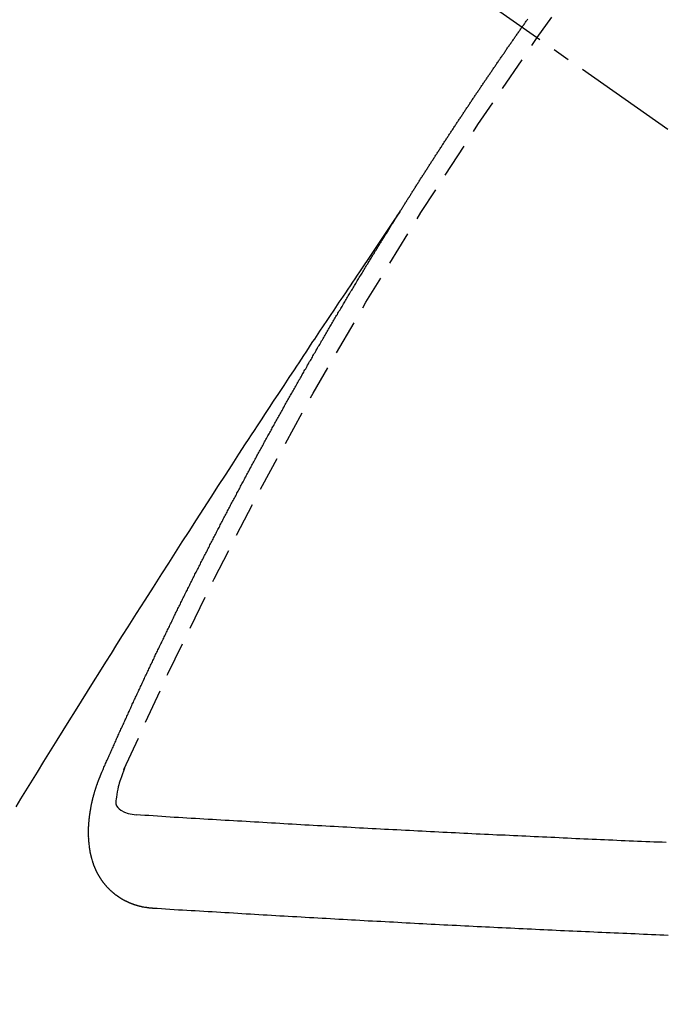
# Model space of a CAD drawing. Units: millimetres. Extents: x -109 to 26472, y -120 to 8847.
# Drawn here: x 16089 to 16094, y 6782 to 6789 of the extents above; entities that cross this region are included whole.
import ezdxf

# ---------------------------------------------------------------- set-up
doc = ezdxf.new("R2010")
doc.units = ezdxf.units.MM
doc.linetypes.add('CENTER2', pattern=[1.125, 0.75, -0.125, 0.125, -0.125])
doc.linetypes.add('HIDDEN', pattern=[0.375, 0.25, -0.125])
doc.layers.get('DEFPOINTS').update_dxf_attribs({"color": 146})
for name, color, linetype in [('150-機器', 8, 'Continuous'), ('160-文字', 254, 'Continuous'), ('166-寸法B', 11, 'Continuous')]:
    doc.layers.add(name, color=color, linetype=linetype)
doc.styles.add('KH001', font='txt')
doc.dimstyles.new('KH1xx015', dxfattribs={"dimscale": 10, "dimtxt": 3.8, "dimasz": 0.8, "dimexe": 0.3, "dimexo": 1.2, "dimgap": 0.5, "dimtad": 3, "dimdec": 1, "dimdsep": 46, "dimlunit": 6, "dimtxsty": 'KH001', "dimblk": 'DOT', "dimcen": 1, "dimdle": 1, "dimclrd": 256, "dimclre": 256, "dimclrt": 256, "dimadec": 0, "dimazin": 0, "dimtfac": 1, "dimtdec": 1, "dimtix": 1, "dimtmove": 2, "dimatfit": 3, "dimldrblk": 'CLOSEDBLANK', "dimfxl": 1, "dimtolj": 1, "dimtzin": 0, "dimlwd": -1, "dimlwe": -1, "dimarcsym": 0})
doc.dimstyles.new('KH1xx030', dxfattribs={"dimscale": 30, "dimtxt": 2, "dimasz": 0.6, "dimexe": 0.3, "dimexo": 1.2, "dimgap": 0.5, "dimtad": 3, "dimdec": 1, "dimdsep": 46, "dimlunit": 6, "dimtxsty": 'KH001', "dimblk": 'DOT', "dimcen": 1, "dimdle": 1, "dimclrd": 256, "dimclre": 256, "dimclrt": 256, "dimadec": 0, "dimazin": 0, "dimtfac": 1, "dimtdec": 1, "dimtix": 1, "dimtmove": 2, "dimatfit": 3, "dimldrblk": 'CLOSEDBLANK', "dimfxl": 1, "dimtolj": 1, "dimtzin": 0, "dimlwd": -1, "dimlwe": -1, "dimarcsym": 0})

# ---------------------------------------------------------------- blocks, each defined once
blk = doc.blocks.new('F402_H')
at = {"layer": '150-機器', "color": 13, "linetype": 'CENTER2'}
blk.add_line((0, 0), (-244.018, -170.8633), dxfattribs=at)
at = {"layer": '150-機器', "color": 13, "linetype": 'HIDDEN'}
for points in [[(-217.0868, -153.9617), (-217.0908, -153.956), (-217.0948, -153.9502), (-217.0974, -153.9448), (-217.1014, -153.939), (-217.1054, -153.9333), (-217.1086, -153.927), (-217.112, -153.9221), (-217.116, -153.9164), (-217.1192, -153.9101), (-217.1227, -153.9052), (-217.1267, -153.8995), (-217.1298, -153.8932), (-217.1333, -153.8883), (-217.1373, -153.8826), (-217.1405, -153.8763), (-217.1439, -153.8714), (-217.1479, -153.8657), (-217.1511, -153.8594), (-217.1545, -153.8545), (-217.1585, -153.8488), (-217.1617, -153.8425), (-217.1657, -153.8368), (-217.1692, -153.8319), (-217.1723, -153.8256), (-217.1763, -153.8198), (-217.1798, -153.8149), (-217.183, -153.8087), (-217.187, -153.8029), (-217.1904, -153.798), (-217.1936, -153.7917), (-217.1976, -153.786), (-217.201, -153.7811), (-217.2042, -153.7748), (-217.2082, -153.7691), (-217.2122, -153.7634), (-217.2148, -153.7579), (-217.2188, -153.7522), (-217.2228, -153.7465), (-217.2263, -153.7416), (-217.2295, -153.7353), (-217.2335, -153.7296), (-217.2369, -153.7247), (-217.2401, -153.7184), (-217.2441, -153.7127), (-217.2481, -153.7069), (-217.2515, -153.702), (-217.2547, -153.6957), (-217.2587, -153.69), (-217.2622, -153.6851), (-217.2653, -153.6788), (-217.2693, -153.6731), (-217.2728, -153.6682), (-217.2768, -153.6625), (-217.28, -153.6562), (-217.2834, -153.6513), (-217.2874, -153.6456), (-217.2906, -153.6393), (-217.2946, -153.6336), (-217.298, -153.6287), (-217.302, -153.6229), (-217.3052, -153.6167), (-217.3087, -153.6118), (-217.3127, -153.606), (-217.3167, -153.6003), (-217.3193, -153.5948), (-217.3233, -153.5891), (-217.3273, -153.5834), (-217.3313, -153.5777), (-217.3339, -153.5722), (-217.3379, -153.5665), (-217.3419, -153.5608), (-217.3454, -153.5559), (-217.3485, -153.5496), (-217.3525, -153.5439), (-217.3565, -153.5381), (-217.36, -153.5332), (-217.3632, -153.527), (-217.3672, -153.5212), (-217.3706, -153.5163), (-217.3746, -153.5106), (-217.3778, -153.5043), (-217.3812, -153.4994), (-217.3852, -153.4937), (-217.3892, -153.488), (-217.3924, -153.4817), (-217.3959, -153.4768), (-217.3999, -153.4711), (-217.4039, -153.4654), (-217.4073, -153.4605), (-217.4105, -153.4542), (-217.4145, -153.4484), (-217.4179, -153.4435), (-217.4219, -153.4378), (-217.4251, -153.4315), (-217.4291, -153.4258), (-217.4325, -153.4209), (-217.4366, -153.4152), (-217.4406, -153.4095), (-217.4432, -153.404), (-217.4472, -153.3983), (-217.4512, -153.3926), (-217.4552, -153.3868), (-217.4586, -153.3819), (-217.4618, -153.3756), (-217.4658, -153.3699), (-217.4692, -153.365), (-217.4732, -153.3593), (-217.4773, -153.3536), (-217.4799, -153.3481), (-217.4839, -153.3424), (-217.4879, -153.3367), (-217.4919, -153.331), (-217.4953, -153.3261), (-217.4985, -153.3198), (-217.5025, -153.314), (-217.5059, -153.3091), (-217.5099, -153.3034), (-217.5139, -153.2977), (-217.518, -153.292), (-217.5206, -153.2865), (-217.5246, -153.2808), (-217.5286, -153.2751), (-217.532, -153.2702), (-217.536, -153.2645), (-217.5392, -153.2582), (-217.5432, -153.2524), (-217.5466, -153.2475), (-217.5506, -153.2418), (-217.5546, -153.2361), (-217.5581, -153.2312), (-217.5613, -153.2249), (-217.5653, -153.2192), (-217.5687, -153.2143), (-217.5727, -153.2086), (-217.5767, -153.2029), (-217.5807, -153.1971), (-217.5841, -153.1922), (-217.5873, -153.1859), (-217.5913, -153.1802), (-217.5948, -153.1753), (-217.5988, -153.1696), (-217.6028, -153.1639), (-217.6068, -153.1582), (-217.6094, -153.1527), (-217.6134, -153.147), (-217.6174, -153.1413), (-217.6208, -153.1364), (-217.6248, -153.1306), (-217.6288, -153.1249), (-217.6329, -153.1192), (-217.6363, -153.1143), (-217.6395, -153.108), (-217.6435, -153.1023), (-217.6469, -153.0974), (-217.6509, -153.0917), (-217.6549, -153.0859), (-217.6589, -153.0802), (-217.6624, -153.0753), (-217.6664, -153.0696), (-217.6695, -153.0633), (-217.673, -153.0584), (-217.677, -153.0527), (-217.681, -153.047), (-217.685, -153.0413), (-217.6884, -153.0364), (-217.6924, -153.0306), (-217.6964, -153.0249), (-217.6999, -153.02), (-217.7031, -153.0137), (-217.7071, -153.008), (-217.7111, -153.0023), (-217.7145, -152.9974), (-217.7185, -152.9917), (-217.7225, -152.9859), (-217.7259, -152.981), (-217.7299, -152.9753), (-217.7339, -152.9696), (-217.7374, -152.9647), (-217.7406, -152.9584), (-217.7446, -152.9527), (-217.7486, -152.947), (-217.752, -152.9421), (-217.756, -152.9364), (-217.76, -152.9306), (-217.7634, -152.9257), (-217.7675, -152.92), (-217.7715, -152.9143), (-217.7755, -152.9086), (-217.7789, -152.9037), (-217.7829, -152.898), (-217.7861, -152.8917), (-217.7895, -152.8868), (-217.7935, -152.881), (-217.7975, -152.8753), (-217.8015, -152.8696), (-217.805, -152.8647), (-217.809, -152.859), (-217.813, -152.8533), (-217.8164, -152.8484), (-217.8204, -152.8426), (-217.8244, -152.8369), (-217.8284, -152.8312), (-217.8318, -152.8263), (-217.8359, -152.8206), (-217.8399, -152.8149), (-217.8433, -152.81), (-217.8473, -152.8042), (-217.8505, -152.798), (-217.8545, -152.7922), (-217.8579, -152.7873), (-217.8619, -152.7816), (-217.8659, -152.7759), (-217.8694, -152.771), (-217.8734, -152.7653), (-217.8774, -152.7596), (-217.8814, -152.7538), (-217.8848, -152.7489), (-217.8888, -152.7432), (-217.8928, -152.7375), (-217.8968, -152.7318), (-217.9003, -152.7269), (-217.9043, -152.7212), (-217.9083, -152.7154), (-217.9117, -152.7105), (-217.9157, -152.7048), (-217.9197, -152.6991), (-217.9237, -152.6934), (-217.9271, -152.6885), (-217.9311, -152.6828), (-217.9351, -152.677), (-217.9386, -152.6721), (-217.9426, -152.6664), (-217.9466, -152.6607), (-217.9506, -152.655), (-217.954, -152.6501), (-217.958, -152.6444), (-217.962, -152.6386), (-217.9655, -152.6337), (-217.9695, -152.628), (-217.9735, -152.6223), (-217.9775, -152.6166), (-217.9809, -152.6117), (-217.9849, -152.606), (-217.9889, -152.6002), (-217.9924, -152.5953), (-217.9964, -152.5896), (-218.0004, -152.5839), (-218.0044, -152.5782), (-218.0078, -152.5733), (-218.0118, -152.5676)], [(-217.0908, -153.956), (-217.0475, -154.0203), (-217.0043, -154.0847), (-216.961, -154.1491), (-216.9178, -154.2135), (-216.8883, -154.2574), (-216.8588, -154.3012), (-216.8293, -154.3451), (-216.7998, -154.389), (-216.7827, -154.4142), (-216.7657, -154.4394), (-216.7487, -154.4646), (-216.7316, -154.4898), (-216.7147, -154.5148), (-216.6978, -154.5397), (-216.6809, -154.5647), (-216.664, -154.5898), (-216.6514, -154.6086), (-216.6388, -154.6275), (-216.6262, -154.6464), (-216.6136, -154.6653), (-216.5883, -154.7032), (-216.5629, -154.7412), (-216.5375, -154.7791), (-216.5122, -154.8171), (-216.4996, -154.8359), (-216.487, -154.8548), (-216.4744, -154.8737), (-216.4618, -154.8925), (-216.445, -154.9177), (-216.4283, -154.9428), (-216.4116, -154.9679), (-216.395, -154.9931), (-216.3783, -155.0186), (-216.3617, -155.0441), (-216.3451, -155.0696), (-216.3285, -155.0951), (-216.291, -155.1519), (-216.2533, -155.2086), (-216.2156, -155.2653), (-216.178, -155.3221), (-216.1491, -155.3664), (-216.1202, -155.4107), (-216.0914, -155.4551), (-216.0625, -155.4993), (-216.041, -155.5318), (-216.0195, -155.5642), (-215.998, -155.5967), (-215.9766, -155.6291), (-215.9275, -155.7041), (-215.8788, -155.7792), (-215.8302, -155.8545), (-215.7817, -155.9298), (-215.7284, -156.0124), (-215.6751, -156.095), (-215.6218, -156.1776), (-215.5686, -156.2603), (-215.5197, -156.3365), (-215.4708, -156.4128), (-215.422, -156.4891), (-215.3732, -156.5654), (-215.3122, -156.6609), (-215.2513, -156.7564), (-215.1904, -156.852), (-215.1298, -156.9478), (-215.0896, -157.0115), (-215.0495, -157.0754), (-215.0094, -157.1392), (-214.9693, -157.2031), (-214.9253, -157.2733), (-214.8812, -157.3435), (-214.8372, -157.4138), (-214.7933, -157.484), (-214.7494, -157.5544), (-214.7055, -157.6247), (-214.6618, -157.6951), (-214.6181, -157.7656), (-214.5706, -157.8423), (-214.5233, -157.919), (-214.476, -157.9958), (-214.4287, -158.0725), (-214.3932, -158.1301), (-214.3577, -158.1878), (-214.3222, -158.2454)], [(-214.9435, -157.9946), (-214.9475, -157.9853), (-214.9511, -157.9768), (-214.9546, -157.9683), (-214.9581, -157.9598), (-214.9624, -157.9519), (-214.9665, -157.9426), (-214.97, -157.9341), (-214.9735, -157.9256), (-214.9771, -157.9171), (-214.9806, -157.9086), (-214.9855, -157.8999), (-214.989, -157.8914), (-214.9925, -157.8829), (-214.996, -157.8744), (-214.9995, -157.8659), (-215.0044, -157.8571), (-215.0079, -157.8486), (-215.0115, -157.8402), (-215.015, -157.8317), (-215.0191, -157.8223), (-215.0234, -157.8144), (-215.0269, -157.8059), (-215.0304, -157.7974), (-215.0339, -157.7889), (-215.0388, -157.7802), (-215.0424, -157.7717), (-215.0459, -157.7632), (-215.0494, -157.7547), (-215.0535, -157.7454), (-215.0578, -157.7375), (-215.0613, -157.729), (-215.0648, -157.7205), (-215.0683, -157.712), (-215.0733, -157.7032), (-215.0768, -157.6947), (-215.0803, -157.6862), (-215.0838, -157.6777), (-215.0887, -157.669), (-215.0922, -157.6605), (-215.0957, -157.652), (-215.1001, -157.6441), (-215.1041, -157.6348), (-215.1077, -157.6263), (-215.1112, -157.6178), (-215.1155, -157.6098), (-215.1196, -157.6005), (-215.1231, -157.592), (-215.1274, -157.5841), (-215.1315, -157.5748), (-215.135, -157.5663), (-215.1386, -157.5578), (-215.1429, -157.5499), (-215.147, -157.5406), (-215.1505, -157.5321), (-215.1548, -157.5241), (-215.1583, -157.5156), (-215.1624, -157.5063), (-215.1668, -157.4984), (-215.1703, -157.4899), (-215.1744, -157.4806), (-215.1787, -157.4727), (-215.1822, -157.4642), (-215.1857, -157.4557), (-215.1906, -157.4469), (-215.1941, -157.4384), (-215.1976, -157.4299), (-215.2026, -157.4212), (-215.2061, -157.4127), (-215.2096, -157.4042), (-215.2139, -157.3963), (-215.218, -157.387), (-215.2215, -157.3785), (-215.2258, -157.3705), (-215.2299, -157.3612), (-215.2343, -157.3533), (-215.2378, -157.3448), (-215.2419, -157.3355), (-215.2462, -157.3276), (-215.2497, -157.3191), (-215.2532, -157.3106), (-215.2581, -157.3018), (-215.2616, -157.2933), (-215.266, -157.2854), (-215.2701, -157.2761), (-215.2736, -157.2676), (-215.2779, -157.2597), (-215.282, -157.2504), (-215.2863, -157.2424), (-215.2898, -157.2339), (-215.2939, -157.2246), (-215.2983, -157.2167), (-215.3018, -157.2082), (-215.3067, -157.1995), (-215.3102, -157.191), (-215.3145, -157.183), (-215.3186, -157.1737), (-215.3221, -157.1652), (-215.3265, -157.1573), (-215.3305, -157.148), (-215.3349, -157.1401), (-215.3384, -157.1316), (-215.3433, -157.1228), (-215.3468, -157.1143), (-215.3503, -157.1058), (-215.3552, -157.0971), (-215.3587, -157.0886), (-215.3631, -157.0807), (-215.3672, -157.0713), (-215.3715, -157.0634), (-215.375, -157.0549), (-215.3799, -157.0462), (-215.3834, -157.0377), (-215.3883, -157.0289), (-215.3918, -157.0204), (-215.3962, -157.0125), (-215.4003, -157.0032), (-215.4046, -156.9953), (-215.4081, -156.9868), (-215.413, -156.978), (-215.4165, -156.9695), (-215.4209, -156.9616), (-215.4249, -156.9523), (-215.4293, -156.9444), (-215.4334, -156.9351), (-215.4377, -156.9271), (-215.4412, -156.9186), (-215.4461, -156.9099), (-215.4496, -156.9014), (-215.454, -156.8935), (-215.458, -156.8842), (-215.4624, -156.8762), (-215.4665, -156.8669), (-215.4708, -156.859), (-215.4743, -156.8505), (-215.4792, -156.8418), (-215.4827, -156.8333), (-215.4876, -156.8245), (-215.4911, -156.816), (-215.4955, -156.8081), (-215.5004, -156.7994), (-215.5039, -156.7909), (-215.5088, -156.7821), (-215.5123, -156.7736), (-215.5166, -156.7657), (-215.5207, -156.7564), (-215.5251, -156.7485), (-215.5291, -156.7391), (-215.5335, -156.7312), (-215.5378, -156.7233), (-215.5419, -156.714), (-215.5462, -156.7061), (-215.5503, -156.6967), (-215.5546, -156.6888), (-215.559, -156.6809), (-215.5631, -156.6716), (-215.5674, -156.6637), (-215.5715, -156.6543), (-215.5758, -156.6464), (-215.5801, -156.6385), (-215.5842, -156.6292), (-215.5886, -156.6213), (-215.5926, -156.6119), (-215.597, -156.604), (-215.6019, -156.5953), (-215.6054, -156.5868), (-215.6097, -156.5789), (-215.6138, -156.5695), (-215.6181, -156.5616), (-215.6231, -156.5529), (-215.6266, -156.5444), (-215.6315, -156.5356), (-215.6358, -156.5277), (-215.6393, -156.5192), (-215.6442, -156.5105), (-215.6486, -156.5025), (-215.6526, -156.4932), (-215.657, -156.4853), (-215.6619, -156.4766), (-215.6654, -156.4681), (-215.6703, -156.4593), (-215.6746, -156.4514), (-215.6781, -156.4429), (-215.683, -156.4342), (-215.6874, -156.4262), (-215.6915, -156.4169), (-215.6958, -156.409), (-215.7007, -156.4003), (-215.7042, -156.3918), (-215.7091, -156.383), (-215.7134, -156.3751), (-215.7175, -156.3658), (-215.7219, -156.3579), (-215.7262, -156.3499), (-215.7303, -156.3406), (-215.7346, -156.3327), (-215.7395, -156.3239), (-215.7438, -156.316), (-215.7479, -156.3067), (-215.7523, -156.2988), (-215.7572, -156.29), (-215.7607, -156.2815), (-215.7656, -156.2728), (-215.7699, -156.2649), (-215.7748, -156.2561), (-215.7783, -156.2476), (-215.7832, -156.2389), (-215.7876, -156.231), (-215.7919, -156.223), (-215.796, -156.2137), (-215.8003, -156.2058), (-215.8052, -156.1971), (-215.8096, -156.1891), (-215.8136, -156.1798), (-215.818, -156.1719), (-215.8229, -156.1632), (-215.8272, -156.1552), (-215.8313, -156.1459), (-215.8356, -156.138), (-215.8405, -156.1293), (-215.8449, -156.1213), (-215.8489, -156.112), (-215.8533, -156.1041), (-215.8582, -156.0953), (-215.8625, -156.0874), (-215.8674, -156.0787), (-215.8709, -156.0702), (-215.8758, -156.0614), (-215.8802, -156.0535), (-215.8851, -156.0448), (-215.8894, -156.0368), (-215.8935, -156.0275), (-215.8978, -156.0196), (-215.9027, -156.0109), (-215.9071, -156.0029), (-215.912, -155.9942), (-215.9155, -155.9857), (-215.9204, -155.977), (-215.9247, -155.969), (-215.9296, -155.9603), (-215.9339, -155.9524), (-215.9389, -155.9436), (-215.9424, -155.9351), (-215.9473, -155.9264), (-215.9516, -155.9185), (-215.9565, -155.9097), (-215.9608, -155.9018), (-215.9657, -155.8931), (-215.9698, -155.8837), (-215.9742, -155.8758), (-215.9791, -155.8671), (-215.9834, -155.8592), (-215.9883, -155.8504), (-215.9926, -155.8425), (-215.9975, -155.8337), (-216.0019, -155.8258), (-216.0059, -155.8165), (-216.0103, -155.8086), (-216.0152, -155.7998), (-216.0195, -155.7919), (-216.0244, -155.7832), (-216.0288, -155.7752), (-216.0337, -155.7665), (-216.038, -155.7586), (-216.0429, -155.7498), (-216.047, -155.7405), (-216.0513, -155.7326), (-216.0562, -155.7239), (-216.0605, -155.7159), (-216.0654, -155.7072), (-216.0698, -155.6993), (-216.0747, -155.6905), (-216.079, -155.6826), (-216.0839, -155.6739), (-216.0882, -155.6659), (-216.0932, -155.6572), (-216.0981, -155.6484), (-216.1016, -155.6399), (-216.1065, -155.6312), (-216.1108, -155.6233), (-216.1157, -155.6145), (-216.12, -155.6066), (-216.1249, -155.5979), (-216.1293, -155.5899), (-216.1342, -155.5812), (-216.1391, -155.5725), (-216.1434, -155.5645), (-216.1483, -155.5558), (-216.1526, -155.5479), (-216.1576, -155.5391), (-216.1619, -155.5312), (-216.1668, -155.5225), (-216.1711, -155.5145), (-216.176, -155.5058), (-216.1809, -155.4971), (-216.1853, -155.4891), (-216.1902, -155.4804), (-216.1945, -155.4725), (-216.1994, -155.4637), (-216.2037, -155.4558), (-216.2086, -155.4471), (-216.2135, -155.4383), (-216.2179, -155.4304), (-216.2228, -155.4216), (-216.2271, -155.4137), (-216.232, -155.405), (-216.2363, -155.3971), (-216.2412, -155.3883), (-216.2461, -155.3796), (-216.2505, -155.3716), (-216.2554, -155.3629), (-216.2597, -155.355), (-216.2646, -155.3462), (-216.2689, -155.3383), (-216.2739, -155.3296), (-216.2788, -155.3208), (-216.2831, -155.3129), (-216.288, -155.3042), (-216.2923, -155.2962), (-216.2972, -155.2875), (-216.3021, -155.2788), (-216.3065, -155.2708), (-216.3122, -155.2627), (-216.3165, -155.2547), (-216.3214, -155.246), (-216.3263, -155.2373), (-216.3306, -155.2293), (-216.3356, -155.2206), (-216.3399, -155.2127), (-216.3448, -155.2039), (-216.3497, -155.1952), (-216.354, -155.1872), (-216.3589, -155.1785), (-216.3633, -155.1706), (-216.369, -155.1624), (-216.3739, -155.1537), (-216.3782, -155.1457), (-216.3831, -155.137), (-216.3874, -155.1291), (-216.3924, -155.1203), (-216.3973, -155.1116), (-216.4016, -155.1037), (-216.4065, -155.0949), (-216.4116, -155.0876), (-216.4165, -155.0788), (-216.4214, -155.0701), (-216.4258, -155.0622), (-216.4307, -155.0534), (-216.435, -155.0455), (-216.4399, -155.0368), (-216.4456, -155.0286), (-216.45, -155.0207), (-216.4549, -155.0119), (-216.4598, -155.0032), (-216.4641, -154.9953), (-216.469, -154.9865), (-216.4733, -154.9786), (-216.4791, -154.9704), (-216.484, -154.9617), (-216.4883, -154.9538), (-216.4932, -154.945), (-216.4975, -154.9371), (-216.5024, -154.9283), (-216.5082, -154.9202), (-216.5125, -154.9122), (-216.5174, -154.9035), (-216.5223, -154.8948), (-216.5266, -154.8868), (-216.5324, -154.8787), (-216.5367, -154.8707), (-216.5416, -154.862), (-216.5465, -154.8533), (-216.5508, -154.8453), (-216.5565, -154.8372), (-216.5614, -154.8284), (-216.5658, -154.8205), (-216.5707, -154.8118), (-216.5764, -154.8036), (-216.5807, -154.7957), (-216.5856, -154.7869), (-216.59, -154.779), (-216.5949, -154.7703), (-216.6006, -154.7621), (-216.6049, -154.7542), (-216.6098, -154.7454), (-216.6147, -154.7367), (-216.6199, -154.7293), (-216.6248, -154.7206), (-216.6297, -154.7118), (-216.634, -154.7039), (-216.6397, -154.6957), (-216.6441, -154.6878), (-216.649, -154.6791), (-216.6539, -154.6703), (-216.659, -154.663), (-216.6639, -154.6542), (-216.6688, -154.6455), (-216.674, -154.6381), (-216.6789, -154.6294), (-216.6838, -154.6207), (-216.6881, -154.6127), (-216.6938, -154.6046), (-216.6987, -154.5958), (-216.7031, -154.5879), (-216.7088, -154.5797), (-216.7137, -154.571), (-216.718, -154.5631), (-216.7229, -154.5543), (-216.7281, -154.547), (-216.733, -154.5382), (-216.7379, -154.5295), (-216.743, -154.5221), (-216.7479, -154.5134), (-216.7528, -154.5046), (-216.758, -154.4973), (-216.7629, -154.4886), (-216.7678, -154.4798), (-216.773, -154.4725), (-216.7779, -154.4637), (-216.7828, -154.455), (-216.7879, -154.4476), (-216.7928, -154.4389), (-216.7977, -154.4301), (-216.8029, -154.4228), (-216.8078, -154.414), (-216.8127, -154.4053), (-216.8178, -154.3979), (-216.8227, -154.3892), (-216.8284, -154.381), (-216.8328, -154.3731), (-216.8377, -154.3644), (-216.8434, -154.3562), (-216.8477, -154.3483), (-216.8526, -154.3395), (-216.8584, -154.3314), (-216.8627, -154.3234), (-216.8684, -154.3153), (-216.8733, -154.3065), (-216.8776, -154.2986), (-216.8834, -154.2904), (-216.8883, -154.2817), (-216.8934, -154.2743), (-216.8983, -154.2656), (-216.904, -154.2574), (-216.9084, -154.2495), (-216.9133, -154.2408), (-216.919, -154.2326), (-216.9233, -154.2247), (-216.929, -154.2165), (-216.9339, -154.2078), (-216.9397, -154.1996), (-216.944, -154.1917), (-216.9489, -154.1829), (-216.9546, -154.1747), (-216.959, -154.1668), (-216.9647, -154.1587), (-216.9696, -154.1499), (-216.9747, -154.1426), (-216.9796, -154.1338), (-216.9854, -154.1256), (-216.9897, -154.1177), (-216.9954, -154.1096), (-217.0003, -154.1008), (-217.0055, -154.0935), (-217.0104, -154.0847), (-217.0153, -154.076), (-217.0204, -154.0686), (-217.0253, -154.0599), (-217.031, -154.0517), (-217.0359, -154.043), (-217.0411, -154.0356), (-217.046, -154.0269), (-217.0517, -154.0187), (-217.056, -154.0108), (-217.0618, -154.0026), (-217.0667, -153.9939), (-217.0718, -153.9865), (-217.0767, -153.9778), (-217.0824, -153.9696), (-217.0868, -153.9617)], [(-215.31, -158.977), (-215.3078, -158.9766), (-215.3056, -158.9763), (-215.3034, -158.976), (-215.3006, -158.9765), (-215.2976, -158.9756), (-215.2954, -158.9753), (-215.2932, -158.9749), (-215.291, -158.9746), (-215.2882, -158.9751), (-215.286, -158.9748), (-215.2838, -158.9744), (-215.2808, -158.9735), (-215.2786, -158.9732), (-215.2764, -158.9729), (-215.2736, -158.9734), (-215.2714, -158.973), (-215.2692, -158.9727), (-215.2661, -158.9718), (-215.2639, -158.9715), (-215.2617, -158.9712), (-215.2595, -158.9708), (-215.2573, -158.9705), (-215.2551, -158.9702), (-215.2521, -158.9693), (-215.2493, -158.9698), (-215.2471, -158.9694), (-215.2449, -158.9691), (-215.2427, -158.9688), (-215.2397, -158.9679), (-215.2375, -158.9676), (-215.2353, -158.9672), (-215.2331, -158.9669), (-215.2314, -158.9658), (-215.2292, -158.9654), (-215.2262, -158.9645), (-215.224, -158.9642), (-215.2218, -158.9639), (-215.2196, -158.9636), (-215.2166, -158.9627), (-215.2143, -158.9623), (-215.2127, -158.9612), (-215.2105, -158.9609), (-215.2083, -158.9605), (-215.2053, -158.9596), (-215.2031, -158.9593), (-215.2014, -158.9582), (-215.1992, -158.9578), (-215.197, -158.9575), (-215.194, -158.9566), (-215.1924, -158.9555), (-215.1902, -158.9551), (-215.188, -158.9548), (-215.1849, -158.9539), (-215.1833, -158.9528), (-215.1811, -158.9524), (-215.1789, -158.9521), (-215.1764, -158.9504), (-215.1742, -158.9501), (-215.1726, -158.9489), (-215.1704, -158.9486), (-215.1674, -158.9477), (-215.1657, -158.9466), (-215.1635, -158.9462), (-215.1619, -158.9451), (-215.1589, -158.9442), (-215.1567, -158.9439), (-215.155, -158.9427), (-215.1528, -158.9424), (-215.1504, -158.9407), (-215.1482, -158.9403), (-215.1465, -158.9392), (-215.1443, -158.9389), (-215.1419, -158.9372), (-215.1397, -158.9368), (-215.138, -158.9357), (-215.1364, -158.9345), (-215.1334, -158.9336), (-215.1317, -158.9325), (-215.1295, -158.9322), (-215.1279, -158.931), (-215.1249, -158.9301), (-215.1232, -158.929), (-215.1216, -158.9278), (-215.1194, -158.9275), (-215.117, -158.9258), (-215.1153, -158.9247), (-215.1131, -158.9243), (-215.1115, -158.9232), (-215.109, -158.9215), (-215.1068, -158.9211), (-215.1052, -158.92), (-215.1036, -158.9189), (-215.1011, -158.9171), (-215.0989, -158.9168), (-215.0973, -158.9157), (-215.0956, -158.9145), (-215.0932, -158.9128), (-215.091, -158.9125), (-215.0893, -158.9113), (-215.0877, -158.9102), (-215.0853, -158.9085), (-215.0836, -158.9073), (-215.082, -158.9062), (-215.0798, -158.9059), (-215.0773, -158.9041), (-215.0757, -158.903), (-215.0741, -158.9019), (-215.0724, -158.9007), (-215.07, -158.899), (-215.0683, -158.8978), (-215.0667, -158.8967), (-215.0643, -158.895), (-215.0626, -158.8938), (-215.061, -158.8927), (-215.0594, -158.8916), (-215.0569, -158.8898), (-215.0553, -158.8887), (-215.0536, -158.8876), (-215.052, -158.8864), (-215.0496, -158.8847), (-215.0479, -158.8835), (-215.0463, -158.8824), (-215.0447, -158.8813), (-215.0422, -158.8795), (-215.0406, -158.8784), (-215.0389, -158.8773), (-215.0373, -158.8761), (-215.0354, -158.8736), (-215.0338, -158.8724), (-215.0322, -158.8713), (-215.0305, -158.8701), (-215.0281, -158.8684), (-215.0264, -158.8673), (-215.0254, -158.8653), (-215.0237, -158.8642), (-215.0213, -158.8625), (-215.0197, -158.8613), (-215.018, -158.8602), (-215.017, -158.8582), (-215.0145, -158.8565), (-215.0129, -158.8554), (-215.0112, -158.8542), (-215.0102, -158.8522), (-215.0077, -158.8505), (-215.0061, -158.8494), (-215.005, -158.8474), (-215.0034, -158.8463), (-215.0009, -158.8446), (-214.9999, -158.8426), (-214.9982, -158.8415), (-214.9972, -158.8395), (-214.9947, -158.8378), (-214.9931, -158.8366), (-214.992, -158.8347), (-214.9904, -158.8335), (-214.9893, -158.8316), (-214.9869, -158.8299), (-214.9858, -158.8279), (-214.9842, -158.8268), (-214.9826, -158.8256), (-214.9807, -158.8231), (-214.9791, -158.8219), (-214.978, -158.82), (-214.9764, -158.8188), (-214.9753, -158.8169), (-214.9734, -158.8143), (-214.9718, -158.8132), (-214.9707, -158.8112), (-214.9691, -158.8101), (-214.9672, -158.8075), (-214.9656, -158.8064), (-214.9645, -158.8044), (-214.9634, -158.8025), (-214.9618, -158.8013), (-214.9599, -158.7988), (-214.9589, -158.7968), (-214.9572, -158.7957), (-214.9562, -158.7937), (-214.9551, -158.7918), (-214.9527, -158.7901), (-214.9516, -158.7881), (-214.9505, -158.7861), (-214.9495, -158.7842), (-214.9478, -158.783), (-214.9468, -158.7811), (-214.9449, -158.7785), (-214.9438, -158.7766), (-214.9422, -158.7754), (-214.9411, -158.7735), (-214.9401, -158.7715), (-214.9382, -158.769), (-214.9371, -158.767), (-214.9361, -158.7651), (-214.9344, -158.7639), (-214.9334, -158.762), (-214.9323, -158.76), (-214.9304, -158.7575), (-214.9294, -158.7555), (-214.9283, -158.7535), (-214.9273, -158.7516), (-214.9262, -158.7496), (-214.9251, -158.7477), (-214.9241, -158.7457), (-214.9222, -158.7432), (-214.9211, -158.7412), (-214.9201, -158.7392), (-214.919, -158.7373), (-214.9179, -158.7353), (-214.9169, -158.7334), (-214.9158, -158.7314), (-214.9148, -158.7294), (-214.9129, -158.7269), (-214.9118, -158.7249), (-214.9108, -158.723), (-214.9097, -158.721), (-214.9086, -158.7191), (-214.9076, -158.7171), (-214.9071, -158.7143), (-214.906, -158.7124), (-214.905, -158.7104), (-214.9039, -158.7084), (-214.902, -158.7059), (-214.901, -158.7039), (-214.9005, -158.7012), (-214.8994, -158.6992), (-214.8983, -158.6972), (-214.8973, -158.6953), (-214.8968, -158.6925), (-214.8957, -158.6905), (-214.8947, -158.6886), (-214.8936, -158.6866), (-214.8931, -158.6838), (-214.8921, -158.6819), (-214.891, -158.6799), (-214.8905, -158.6771), (-214.8894, -158.6752), (-214.8884, -158.6732), (-214.8871, -158.6699), (-214.886, -158.6679), (-214.8855, -158.6651), (-214.8845, -158.6632), (-214.8834, -158.6612), (-214.8829, -158.6584), (-214.8818, -158.6565), (-214.8814, -158.6537), (-214.8803, -158.6517), (-214.8798, -158.6489), (-214.8787, -158.647), (-214.8783, -158.6442), (-214.8772, -158.6422), (-214.8767, -158.6395), (-214.8756, -158.6375), (-214.8751, -158.6347), (-214.8741, -158.6328), (-214.8744, -158.6306), (-214.8734, -158.6286), (-214.8729, -158.6258), (-214.8718, -158.6239), (-214.8713, -158.6211), (-214.8708, -158.6183), (-214.8698, -158.6163), (-214.8693, -158.6136), (-214.8688, -158.6108), (-214.8677, -158.6088), (-214.8672, -158.606), (-214.8667, -158.6033), (-214.8657, -158.6013), (-214.8652, -158.5985), (-214.8647, -158.5958), (-214.8636, -158.5938), (-214.864, -158.5916), (-214.8635, -158.5888), (-214.863, -158.586), (-214.8619, -158.5841), (-214.8614, -158.5813), (-214.8609, -158.5785), (-214.8604, -158.5757), (-214.8594, -158.5738), (-214.8597, -158.5716), (-214.8592, -158.5688), (-214.8587, -158.566), (-214.8582, -158.5632), (-214.8578, -158.5605), (-214.8567, -158.5585), (-214.8562, -158.5557), (-214.8565, -158.5535), (-214.856, -158.5507), (-214.8556, -158.548), (-214.8551, -158.5452), (-214.8546, -158.5424), (-214.8541, -158.5396), (-214.8544, -158.5374), (-214.8539, -158.5346), (-214.8534, -158.5319), (-214.8529, -158.5291), (-214.8524, -158.5263), (-214.8528, -158.5241), (-214.8523, -158.5213), (-214.8518, -158.5185), (-214.8513, -158.5158), (-214.8516, -158.5136), (-214.8511, -158.5108), (-214.8507, -158.508), (-214.8502, -158.5052), (-214.8505, -158.503), (-214.85, -158.5002), (-214.8495, -158.4975), (-214.849, -158.4947), (-214.8493, -158.4925), (-214.8489, -158.4897), (-214.8484, -158.4869), (-214.8487, -158.4847), (-214.8488, -158.4811), (-214.8483, -158.4783), (-214.8478, -158.4756), (-214.8481, -158.4734), (-214.8476, -158.4706), (-214.8471, -158.4678), (-214.848, -158.4648), (-214.8476, -158.462), (-214.8471, -158.4592), (-214.8474, -158.457), (-214.8469, -158.4542), (-214.847, -158.4506), (-214.8473, -158.4484), (-214.8468, -158.4457), (-214.8463, -158.4429), (-214.8472, -158.4399), (-214.8467, -158.4371), (-214.8471, -158.4349), (-214.8466, -158.4321), (-214.8467, -158.4285), (-214.847, -158.4263), (-214.8465, -158.4235), (-214.8474, -158.4205), (-214.8469, -158.4177), (-214.8464, -158.4149), (-214.8473, -158.4119), (-214.8468, -158.4091), (-214.8472, -158.4069), (-214.8472, -158.4033), (-214.8476, -158.4011), (-214.8471, -158.3983), (-214.8472, -158.3948), (-214.8475, -158.3925), (-214.8476, -158.389), (-214.8479, -158.3867), (-214.8474, -158.384), (-214.8483, -158.3809), (-214.8478, -158.3782), (-214.8487, -158.3751), (-214.8482, -158.3724), (-214.8491, -158.3693), (-214.8486, -158.3666), (-214.8495, -158.3635), (-214.849, -158.3608), (-214.8499, -158.3577), (-214.8494, -158.355), (-214.8503, -158.3519), (-214.8507, -158.3497), (-214.8508, -158.3461), (-214.8511, -158.3439), (-214.8512, -158.3403), (-214.8515, -158.3381), (-214.8516, -158.3345), (-214.8519, -158.3323), (-214.852, -158.3287), (-214.8529, -158.3257), (-214.8532, -158.3235), (-214.8533, -158.3199), (-214.8536, -158.3177), (-214.8537, -158.3141), (-214.854, -158.3119), (-214.8549, -158.3089), (-214.855, -158.3053), (-214.8553, -158.3031), (-214.8562, -158.3001), (-214.8563, -158.2965), (-214.8566, -158.2943), (-214.8575, -158.2912), (-214.8576, -158.2876), (-214.858, -158.2854), (-214.8589, -158.2824), (-214.8589, -158.2788), (-214.8593, -158.2766), (-214.8602, -158.2736), (-214.8602, -158.27), (-214.8606, -158.2678), (-214.8615, -158.2648), (-214.8624, -158.2617), (-214.8625, -158.2581), (-214.8628, -158.2559), (-214.8637, -158.2529), (-214.8638, -158.2493), (-214.8647, -158.2463), (-214.865, -158.2441), (-214.8659, -158.2411), (-214.8668, -158.238), (-214.8669, -158.2344), (-214.8678, -158.2314), (-214.8681, -158.2292), (-214.869, -158.2262), (-214.8691, -158.2226), (-214.87, -158.2196), (-214.8709, -158.2166), (-214.8712, -158.2143), (-214.8721, -158.2113), (-214.873, -158.2083), (-214.8731, -158.2047), (-214.874, -158.2017), (-214.8749, -158.1987), (-214.8758, -158.1956), (-214.8761, -158.1934), (-214.877, -158.1904), (-214.8779, -158.1874), (-214.878, -158.1838), (-214.8789, -158.1808), (-214.8798, -158.1777), (-214.8807, -158.1747), (-214.8816, -158.1717), (-214.8825, -158.1687), (-214.8834, -158.1657), (-214.8837, -158.1634), (-214.8846, -158.1604), (-214.8855, -158.1574), (-214.8864, -158.1544), (-214.8873, -158.1514), (-214.8882, -158.1483), (-214.8891, -158.1453), (-214.89, -158.1423), (-214.8909, -158.1393), (-214.891, -158.1357), (-214.8919, -158.1326), (-214.8928, -158.1296), (-214.8945, -158.1272), (-214.8954, -158.1241), (-214.8963, -158.1211), (-214.8972, -158.1181), (-214.8981, -158.1151), (-214.899, -158.1121), (-214.8999, -158.109), (-214.9008, -158.106), (-214.9017, -158.103), (-214.9026, -158.1), (-214.9035, -158.0969), (-214.905, -158.0931), (-214.9059, -158.0901), (-214.9068, -158.0871), (-214.9085, -158.0846), (-214.9094, -158.0816), (-214.9103, -158.0786), (-214.9112, -158.0755), (-214.9121, -158.0725), (-214.913, -158.0695), (-214.9147, -158.067), (-214.9162, -158.0632), (-214.9171, -158.0602), (-214.918, -158.0571), (-214.9189, -158.0541), (-214.9206, -158.0517), (-214.9215, -158.0487), (-214.9224, -158.0456), (-214.9238, -158.0418), (-214.9256, -158.0393), (-214.9265, -158.0363), (-214.9274, -158.0333), (-214.9283, -158.0303), (-214.93, -158.0278), (-214.9314, -158.024), (-214.9323, -158.021), (-214.9332, -158.0179), (-214.935, -158.0155), (-214.9359, -158.0125), (-214.9373, -158.0086), (-214.9382, -158.0056), (-214.9399, -158.0031), (-214.9408, -158.0001), (-214.9417, -157.9971), (-214.9435, -157.9946)], [(-215.1058, -157.9685), (-215.0981, -157.9885), (-215.0905, -158.0084), (-215.0832, -158.0284), (-215.0761, -158.0486), (-215.072, -158.0613), (-215.068, -158.0741), (-215.0643, -158.087), (-215.0609, -158.1), (-215.0569, -158.1187), (-215.0539, -158.1375), (-215.0511, -158.1565), (-215.0478, -158.1761), (-215.0453, -158.1885), (-215.0434, -158.2009), (-215.0427, -158.213), (-215.0442, -158.2247), (-215.0493, -158.2376), (-215.0576, -158.2494), (-215.0681, -158.26), (-215.08, -158.2692), (-215.1059, -158.2834), (-215.1335, -158.2928), (-215.1621, -158.2988), (-215.1912, -158.3033)], [(-219.0102, -158.5021), (-218.9807, -158.5009), (-218.9505, -158.5005), (-218.9209, -158.4992), (-218.8914, -158.498), (-218.8618, -158.4968), (-218.8322, -158.4956), (-218.8026, -158.4943), (-218.7731, -158.4931), (-218.7435, -158.4919), (-218.7139, -158.4906), (-218.6843, -158.4894), (-218.6539, -158.4876), (-218.6243, -158.4864), (-218.5948, -158.4852), (-218.5652, -158.4839), (-218.5356, -158.4827), (-218.506, -158.4815), (-218.4756, -158.4797), (-218.4461, -158.4784), (-218.4165, -158.4772), (-218.3869, -158.476), (-218.3573, -158.4747), (-218.3269, -158.4729), (-218.2974, -158.4717), (-218.2678, -158.4705), (-218.2382, -158.4693), (-218.2078, -158.4674), (-218.1782, -158.4662), (-218.1487, -158.465), (-218.1183, -158.4632), (-218.0887, -158.462), (-218.0591, -158.4607), (-218.0295, -158.4595), (-217.9991, -158.4577), (-217.9696, -158.4565), (-217.94, -158.4552), (-217.9096, -158.4534), (-217.88, -158.4522), (-217.8496, -158.4504), (-217.8195, -158.45), (-217.7899, -158.4488), (-217.7595, -158.447), (-217.7299, -158.4457), (-217.6995, -158.4439), (-217.6699, -158.4427), (-217.6404, -158.4415), (-217.61, -158.4397), (-217.5804, -158.4384), (-217.55, -158.4366), (-217.5204, -158.4354), (-217.49, -158.4336), (-217.4604, -158.4324), (-217.4301, -158.4306), (-217.4005, -158.4293), (-217.3701, -158.4275), (-217.3405, -158.4263), (-217.3101, -158.4245), (-217.2805, -158.4233), (-217.2501, -158.4215), (-217.2197, -158.4197), (-217.1902, -158.4184), (-217.1598, -158.4166), (-217.1302, -158.4154), (-217.0998, -158.4136), (-217.0694, -158.4118), (-217.0398, -158.4106), (-217.0094, -158.4088), (-216.9799, -158.4076), (-216.9495, -158.4057), (-216.9191, -158.4039), (-216.8895, -158.4027), (-216.8591, -158.4009), (-216.8287, -158.3991), (-216.7991, -158.3979), (-216.7687, -158.3961), (-216.7383, -158.3943), (-216.7079, -158.3925), (-216.6784, -158.3912), (-216.648, -158.3894), (-216.6176, -158.3876), (-216.5872, -158.3858), (-216.5576, -158.3846), (-216.5272, -158.3828), (-216.4968, -158.381), (-216.4664, -158.3792), (-216.436, -158.3774), (-216.4064, -158.3762), (-216.376, -158.3744), (-216.3457, -158.3726), (-216.3153, -158.3708), (-216.2849, -158.369), (-216.2545, -158.3672), (-216.2249, -158.3659), (-216.1945, -158.3641), (-216.1641, -158.3623), (-216.1337, -158.3605), (-216.1033, -158.3587), (-216.0729, -158.3569), (-216.0425, -158.3551), (-216.0121, -158.3533), (-215.9817, -158.3515), (-215.9513, -158.3497), (-215.9209, -158.3479), (-215.8914, -158.3467), (-215.861, -158.3449), (-215.8306, -158.3431), (-215.8002, -158.3413), (-215.7698, -158.3395), (-215.7394, -158.3377), (-215.709, -158.3359), (-215.6786, -158.3341), (-215.6482, -158.3323), (-215.617, -158.3299), (-215.5866, -158.3281), (-215.5562, -158.3263), (-215.5258, -158.3245), (-215.4954, -158.3227), (-215.465, -158.3209), (-215.4346, -158.3191), (-215.4042, -158.3173), (-215.3738, -158.3155), (-215.344, -158.3129), (-215.3136, -158.3111), (-215.2824, -158.3087), (-215.252, -158.3069), (-215.2216, -158.3051), (-215.1912, -158.3033)], [(-219.0237, -159.1715), (-218.9936, -159.1711), (-218.964, -159.1698), (-218.9336, -159.168), (-218.904, -159.1668), (-218.8744, -159.1656), (-218.8449, -159.1643), (-218.8153, -159.1631), (-218.7849, -159.1613), (-218.7553, -159.1601), (-218.7257, -159.1588), (-218.6962, -159.1576), (-218.6666, -159.1564), (-218.6356, -159.1554), (-218.606, -159.1542), (-218.5765, -159.1529), (-218.5461, -159.1511), (-218.5165, -159.1499), (-218.4869, -159.1487), (-218.4565, -159.1469), (-218.4269, -159.1456), (-218.3974, -159.1444), (-218.367, -159.1426), (-218.3374, -159.1414), (-218.3078, -159.1402), (-218.2774, -159.1383), (-218.2473, -159.1379), (-218.2177, -159.1367), (-218.1873, -159.1349), (-218.1577, -159.1337), (-218.1273, -159.1319), (-218.0977, -159.1306), (-218.0682, -159.1294), (-218.0378, -159.1276), (-218.0082, -159.1264), (-217.9778, -159.1246), (-217.9482, -159.1234), (-217.9178, -159.1215), (-217.8882, -159.1203), (-217.8573, -159.1193), (-217.8277, -159.1181), (-217.7973, -159.1163), (-217.7677, -159.1151), (-217.7373, -159.1133), (-217.7078, -159.112), (-217.6774, -159.1102), (-217.6478, -159.109), (-217.6174, -159.1072), (-217.587, -159.1054), (-217.5574, -159.1042), (-217.527, -159.1024), (-217.4974, -159.1011), (-217.4671, -159.0993), (-217.4367, -159.0975), (-217.4065, -159.0971), (-217.3761, -159.0953), (-217.3457, -159.0935), (-217.3161, -159.0923), (-217.2857, -159.0905), (-217.2554, -159.0887), (-217.2258, -159.0875), (-217.1954, -159.0857), (-217.165, -159.0839), (-217.1354, -159.0826), (-217.105, -159.0808), (-217.0746, -159.079), (-217.0442, -159.0772), (-217.0146, -159.076), (-216.9843, -159.0742), (-216.9539, -159.0724), (-216.9235, -159.0706), (-216.8933, -159.0702), (-216.8629, -159.0684), (-216.8325, -159.0666), (-216.8021, -159.0648), (-216.7717, -159.063), (-216.7413, -159.0612), (-216.7118, -159.0599), (-216.6814, -159.0581), (-216.651, -159.0563), (-216.6206, -159.0545), (-216.5902, -159.0527), (-216.5598, -159.0509), (-216.5294, -159.0491), (-216.499, -159.0473), (-216.4694, -159.0461), (-216.439, -159.0443), (-216.4086, -159.0425), (-216.3782, -159.0407), (-216.3478, -159.0389), (-216.3169, -159.0379), (-216.2865, -159.0361), (-216.2561, -159.0343), (-216.2257, -159.0325), (-216.1953, -159.0307), (-216.1649, -159.0289), (-216.1345, -159.0271), (-216.1041, -159.0253), (-216.0737, -159.0235), (-216.0433, -159.0217), (-216.0129, -159.0199), (-215.9825, -159.0181), (-215.9521, -159.0163), (-215.9218, -159.0145), (-215.8905, -159.0121), (-215.8601, -159.0103), (-215.8298, -159.0085), (-215.7994, -159.0067), (-215.769, -159.0049), (-215.7386, -159.0031), (-215.7082, -159.0013), (-215.6778, -158.9995), (-215.6466, -158.9971), (-215.6162, -158.9953), (-215.5852, -158.9943), (-215.5548, -158.9925), (-215.5244, -158.9907), (-215.494, -158.9889), (-215.4628, -158.9866), (-215.4324, -158.9848), (-215.402, -158.983), (-215.3716, -158.9811), (-215.3404, -158.9788), (-215.31, -158.977)]]:
    blk.add_lwpolyline(points, dxfattribs=at)
blk.add_arc((-243.7125, -170.6494), 31.2914, 23.88957, 46.11045, dxfattribs=at)
blk = doc.blocks.new('_Dot')
at = {"color": 0, "linetype": 'ByBlock', "lineweight": -2}
blk.add_line((-0.5, 0), (-1, 0), dxfattribs=at)
at = {"color": 0, "linetype": 'ByBlock', "const_width": 0.5}
blk.add_lwpolyline([(-0.25, 0, 1), (0.25, 0, 1)], format="xyb", close=True, dxfattribs=at)
blk = doc.blocks.new('*D323')
at = {"layer": 'DEFPOINTS', "transparency": 16777216}
for p, q in [((16095.0842, 6929.5691), (16095.0842, 6685.6809)), ((16215.0842, 6874.5691), (16215.0842, 6685.6809)), ((16207.0842, 6688.6809), (16103.0842, 6688.6809))]:
    blk.add_line(p, q, dxfattribs=at)
at = {"layer": 'DEFPOINTS', "color": 0, "transparency": 16777216}
for p in [(16095.0842, 6941.5691), (16215.0842, 6886.5691), (16095.0842, 6688.6809)]:
    blk.add_point(p, dxfattribs=at)
at = {"layer": 'DEFPOINTS', "transparency": 16777216, "xscale": 8, "yscale": 8, "zscale": 8, "rotation": 180}
blk.add_blockref('_Dot', (16095.0842, 6688.6809), dxfattribs=at)
at = {"layer": 'DEFPOINTS', "transparency": 16777216, "xscale": 8, "yscale": 8, "zscale": 8}
blk.add_blockref('_Dot', (16215.0842, 6688.6809), dxfattribs=at)
at = {"layer": 'DEFPOINTS', "transparency": 16777216, "insert": (16155.0842, 6712.6809), "char_height": 38, "attachment_point": 5, "style": 'KH001'}
blk.add_mtext('\\A1;120', dxfattribs=at)
blk = doc.blocks.new('_ClosedBlank')
at = {"color": 0, "linetype": 'ByBlock', "lineweight": -2}
for p, q in [((-1, 0.16667), (0, 0)), ((-1, 0.16667), (-1, -0.16667)), ((0, 0), (-1, -0.16667))]:
    blk.add_line(p, q, dxfattribs=at)
blk = doc.blocks.new('*D324')
at = {"layer": '166-寸法B', "transparency": 16777216}
for p, q in [((16031.0842, 7161.5691), (16310.3523, 7161.5691)), ((16301.3523, 6754.5691), (16301.3523, 7143.5691)), ((16020.5328, 6736.5691), (16310.3523, 6736.5691))]:
    blk.add_line(p, q, dxfattribs=at)
at = {"layer": 'DEFPOINTS', "color": 0, "transparency": 16777216}
for p in [(15995.0842, 7161.5691), (16301.3523, 7161.5691), (15984.5328, 6736.5691)]:
    blk.add_point(p, dxfattribs=at)
at = {"layer": '166-寸法B', "transparency": 16777216, "xscale": 18, "yscale": 18, "zscale": 18}
for p, rotation in [((16301.3523, 7161.5691), 90), ((16301.3523, 6736.5691), 270)]:
    blk.add_blockref('_Dot', p, dxfattribs=dict(at, rotation=rotation))
at = {"layer": '166-寸法B', "transparency": 16777216, "insert": (16256.3523, 7079.3385), "char_height": 60, "attachment_point": 5, "rotation": 90, "style": 'KH001'}
blk.add_mtext('\\A1;425', dxfattribs=at)

msp = doc.modelspace()

# ---------------------------------------------------------------- block references
at = {"layer": '150-機器', "xscale": -1}
msp.add_blockref('F402_H', (15875.0915, 6941.7616), dxfattribs=at)

# ---------------------------------------------------------------- dimensions: what is measured, and where the dimension line sits
at = {"layer": '166-寸法B'}
dim = msp.add_linear_dim(base=(16301.3523, 7161.5691), p1=(15984.5328, 6736.5691), p2=(15995.0842, 7161.5691), angle=90, dimstyle='KH1xx030', override={"dimtmove": 1}, dxfattribs=at)
dim.commit()
dim.dimension.update_dxf_attribs({"geometry": '*D324', "text_midpoint": (16301.3523, 7079.3385), "dimtype": 160})
at = {"layer": 'DEFPOINTS'}
dim = msp.add_linear_dim(base=(16095.0842, 6688.6809), p1=(16215.0842, 6886.5691), p2=(16095.0842, 6941.5691), dimstyle='KH1xx015', dxfattribs=at)
dim.commit()
dim.dimension.update_dxf_attribs({"geometry": '*D323', "text_midpoint": (16155.0842, 6712.6809)})

# ---------------------------------------------------------------- leaders
at = {"layer": '160-文字', "annotation_type": 0, "has_hookline": 1, "hookline_direction": 1, "text_width": 1266.0914}
msp.add_leader([(16113.2973, 6920.3559), (15717.4265, 5294.5821), (15699.4265, 5294.5821)], dimstyle='KH1xx030', override={"dimgap": 0.5, "dimtad": 1}, dxfattribs=at)

doc.saveas('drawing.dxf')
